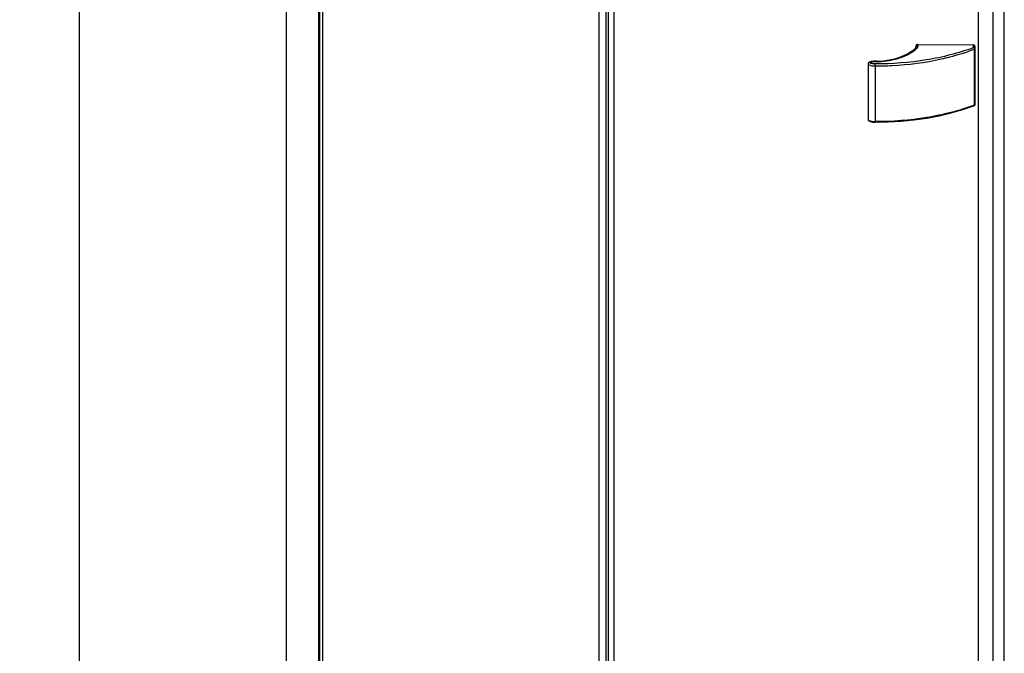
# Model space of a CAD drawing. Extents: x -19387 to -12983, y -33469 to -30552.
# Drawn here: x -19105 to -18460, y -33053 to -32638 of the extents above; entities that cross this region are included whole.
import ezdxf

# ---------------------------------------------------------------- set-up
doc = ezdxf.new("R2010")
doc.units = 0
doc.header["$MEASUREMENT"] = 0
doc.layers.get('DEFPOINTS').update_dxf_attribs({"linetype": 'CONTINUOUS'})
doc.layers.add('DIM', color=7, linetype='CONTINUOUS')
doc.styles.get("Standard").update_dxf_attribs({"font": 'arial.ttf'})
doc.dimstyles.new('1比10', dxfattribs={"dimtxt": 30, "dimasz": 25, "dimexe": 15, "dimexo": 7.5, "dimgap": 7.5, "dimtad": 1, "dimdsep": 46, "dimtxsty": 'Standard', "dimcen": 0, "dimclrd": 256, "dimclre": 256, "dimclrt": 256, "dimazin": 2, "dimtfac": 1, "dimtofl": 0, "dimtmove": 0, "dimatfit": 3, "dimfxl": 0, "dimtzin": 0, "dimarcsym": 0})

# ---------------------------------------------------------------- blocks, each defined once
blk = doc.blocks.new('*D214')
at = {"layer": 'DEFPOINTS', "color": 0}
for p in [(-18931.1, -31889.54), (-19065.51, -31967.08), (-18931.1, -33125.35)]:
    blk.add_point(p, dxfattribs=at)
at = {"layer": 'DIM', "linetype": 'ByBlock', "lineweight": -2}
for p, q in [((-18932.35, -31890.26), (-19070.51, -31969.97)), ((-19065.51, -33182.9), (-19065.51, -31987.08)), ((-18932.35, -33126.07), (-19070.51, -33205.78))]:
    blk.add_line(p, q, dxfattribs=at)
at = {"layer": 'DIM'}
for points in [[(-19068.84, -31987.08), (-19062.18, -31987.08), (-19065.51, -31967.08)], [(-19068.84, -33182.9), (-19062.18, -33182.9), (-19065.51, -33202.9)]]:
    blk.add_solid(points, dxfattribs=at)
at = {"layer": 'DIM', "insert": (-19088.27, -32584.99), "char_height": 25, "attachment_point": 5, "rotation": 90}
blk.add_mtext('1950', dxfattribs=at)

msp = doc.modelspace()

# ---------------------------------------------------------------- linework, layer by layer
at = {"layer": 'DIM', "color": 0}
for p, q in [((-18930.23, -31888.5), (-18930.23, -33108.78)), ((-18908.73, -33120.92), (-18908.73, -31900.88)), ((-18908.18, -33120.92), (-18908.18, -31900.88)), ((-18906.28, -31900.79), (-18906.28, -33119.87)), ((-18476.6, -33278.9), (-18476.6, -32061.96)), ((-18467.02, -33280.05), (-18467.02, -32063.06)), ((-18459.73, -33286.52), (-18459.73, -32062.9)), ((-18725.39, -32172.46), (-18725.39, -33074.79)), ((-18725.3, -32172.47), (-18725.3, -33074.84)), ((-18720.7, -32171.74), (-18720.7, -33077.48)), ((-18719.26, -32170.7), (-18719.26, -33078.56)), ((-18715.52, -32172.3), (-18715.52, -33079.92)), ((-18518.02, -32657.27), (-18518.02, -32657.26)), ((-18517.72, -32656.8), (-18517.7, -32656.06)), ((-18517.46, -32655.22), (-18517.46, -32655.42)), ((-18516.64, -32654.58), (-18516.65, -32654.91)), ((-18516.64, -32654.58), (-18480.08, -32654.91)), ((-18516.19, -32655.59), (-18516.15, -32654.84)), ((-18479.82, -32655.17), (-18516.15, -32654.84)), ((-18480.08, -32655.17), (-18480.08, -32654.91)), ((-18479.86, -32656.71), (-18479.82, -32655.17)), ((-18479.44, -32657.71), (-18479.44, -32694.45)), ((-18479.05, -32655.81), (-18479.09, -32657.35)), ((-18479.09, -32657.35), (-18479.09, -32694.08)), ((-18479.05, -32692.54), (-18479.05, -32655.81)), ((-18548.94, -32667.33), (-18548.94, -32703.72)), ((-18544.34, -32668.68), (-18544.34, -32705.09)), ((-18479.05, -32692.54), (-18479.09, -32694.1)), ((-18479.09, -32694.08), (-18479.09, -32694.09)), ((-18479.05, -32692.56), (-18479.05, -32692.54))]:
    msp.add_line(p, q, dxfattribs=at)
for points in [[(-18518.02, -32657.27), (-18520.01, -32658.91), (-18522.45, -32660.49), (-18525.23, -32661.91), (-18528.31, -32663.13), (-18531.64, -32664.14), (-18535.18, -32664.92), (-18538.88, -32665.46), (-18542.22, -32665.72)], [(-18517.72, -32656.8), (-18517.74, -32656.9), (-18517.85, -32657.08), (-18518.02, -32657.26)], [(-18542.82, -32665.7), (-18543.32, -32665.65), (-18543.83, -32665.62), (-18544.34, -32665.61), (-18544.83, -32665.62), (-18545.3, -32665.64), (-18545.76, -32665.67), (-18546.21, -32665.72), (-18546.63, -32665.78), (-18547.03, -32665.86), (-18547.42, -32665.96), (-18547.77, -32666.07), (-18548.09, -32666.2), (-18548.38, -32666.36), (-18548.63, -32666.57), (-18548.82, -32666.83), (-18548.93, -32667.14), (-18548.94, -32667.33)], [(-18542.22, -32665.72), (-18542.57, -32665.72), (-18542.82, -32665.7)], [(-18544.34, -32705.51), (-18535.89, -32705.38), (-18527.35, -32704.9), (-18518.9, -32704.06), (-18510.58, -32702.87), (-18502.43, -32701.34), (-18494.51, -32699.47), (-18486.84, -32697.27), (-18479.59, -32694.8)], [(-18548.94, -32703.72), (-18548.92, -32703.91), (-18548.82, -32704.21), (-18548.61, -32704.49), (-18548.32, -32704.73), (-18547.97, -32704.91), (-18547.6, -32705.06), (-18547.19, -32705.18), (-18546.74, -32705.28), (-18546.28, -32705.36), (-18545.79, -32705.42), (-18545.28, -32705.47), (-18544.76, -32705.5), (-18544.34, -32705.51)]]:
    msp.add_lwpolyline(points, dxfattribs=at)
for centre, radius, start, end in [((-18516.45, -32656.2), 1.29, 135.75999, 142.4987), ((-18480.06, -32655.82), 0.901, 64.24664, 69.68114), ((-18544.68, -32609.12), 56.85, 272.18877, 272.4987), ((-18479.34, -32694.07), 0.251, 355.26679, 358.48564)]:
    msp.add_arc(centre, radius, start, end, dxfattribs=at)
for points, knots in [([(-18479.86, -32656.71), (-18489.84, -32660.39), (-18511.19, -32665.76), (-18533.1, -32667.4), (-18544.33, -32667.33)], [0, 0, 0, 0, 0.486355, 1, 1, 1, 1]), ([(-18542.2, -32665.91), (-18537.32, -32665.7), (-18530.19, -32664.5), (-18521.87, -32660.86), (-18518.43, -32658.46), (-18517, -32657.13)], [0, 0, 0, 0, 0.541052, 0.784006, 1, 1, 1, 1]), ([(-18518.02, -32657.26), (-18517.9, -32657.15), (-18517.54, -32657), (-18517.18, -32657.07), (-18516.99, -32657.13)], [0, 0, 0, 0, 0.46285, 1, 1, 1, 1]), ([(-18516.19, -32655.59), (-18516.33, -32655.59), (-18516.82, -32655.63), (-18517.31, -32655.9), (-18517.52, -32656.2)], [0, 0, 0, 0, 0.266917, 1, 1, 1, 1]), ([(-18516.64, -32654.58), (-18516.84, -32654.58), (-18517.23, -32654.68), (-18517.45, -32655.05), (-18517.46, -32655.22)], [0, 0, 0, 0, 0.534666, 1, 1, 1, 1]), ([(-18516.15, -32654.84), (-18516.27, -32654.84), (-18516.71, -32654.87), (-18517.14, -32655.07), (-18517.37, -32655.31)], [0, 0, 0, 0, 0.262777, 1, 1, 1, 1]), ([(-18517, -32657.13), (-18516.88, -32657.02), (-18516.47, -32656.6), (-18516.21, -32656.01), (-18516.19, -32655.59)], [0, 0, 0, 0, 0.277668, 1, 1, 1, 1]), ([(-18501.07, -32664.09), (-18499.19, -32663.67), (-18491.88, -32661.91), (-18484.68, -32659.67), (-18479.44, -32657.71)], [0, 0, 0, 0, 0.255939, 1, 1, 1, 1]), ([(-18479.86, -32656.71), (-18479.73, -32656.83), (-18479.54, -32657.16), (-18479.44, -32657.52), (-18479.44, -32657.71)], [0, 0, 0, 0, 0.485239, 1, 1, 1, 1]), ([(-18479.86, -32656.71), (-18479.67, -32656.71), (-18479.29, -32656.82), (-18479.09, -32657.18), (-18479.09, -32657.35)], [0, 0, 0, 0, 0.534743, 1, 1, 1, 1]), ([(-18479.05, -32655.81), (-18479.05, -32655.64), (-18479.25, -32655.28), (-18479.63, -32655.17), (-18479.82, -32655.17)], [0, 0, 0, 0, 0.465269, 1, 1, 1, 1]), ([(-18479.09, -32657.35), (-18479.09, -32657.38), (-18479.14, -32657.56), (-18479.31, -32657.67), (-18479.44, -32657.71)], [0, 0, 0, 0, 0.210362, 1, 1, 1, 1]), ([(-18544.33, -32667.33), (-18544.67, -32667.33), (-18545.35, -32667.3), (-18546.18, -32667.2), (-18546.83, -32667.07), (-18547.29, -32666.94), (-18547.64, -32666.79), (-18547.87, -32666.67), (-18548.01, -32666.5), (-18547.82, -32666.36), (-18547.59, -32666.24), (-18547.06, -32666.05), (-18546.26, -32665.9), (-18545.25, -32665.8), (-18544.57, -32665.79), (-18544.23, -32665.79)], [0, 0, 0, 0, 0.133208, 0.264606, 0.328809, 0.390966, 0.449406, 0.475736, 0.496468, 0.519327, 0.546714, 0.60655, 0.734444, 0.866559, 1, 1, 1, 1]), ([(-18544.34, -32668.68), (-18540.66, -32668.69), (-18526.14, -32668.35), (-18511.64, -32666.45), (-18501.07, -32664.09)], [0, 0, 0, 0, 0.253651, 1, 1, 1, 1]), ([(-18542.82, -32665.7), (-18542.8, -32665.7), (-18542.67, -32665.75), (-18542.58, -32665.85), (-18542.51, -32665.93)], [0, 0, 0, 0, 0.185224, 1, 1, 1, 1]), ([(-18542.51, -32665.93), (-18542.48, -32665.9), (-18542.4, -32665.82), (-18542.3, -32665.72), (-18542.22, -32665.72)], [0, 0, 0, 0, 0.332782, 1, 1, 1, 1]), ([(-18548.94, -32667.33), (-18548.94, -32667.64), (-18548.15, -32668.13), (-18546.65, -32668.53), (-18545.26, -32668.67), (-18544.34, -32668.67)], [0, 0, 0, 0, 0.189553, 0.445637, 1, 1, 1, 1]), ([(-18544.34, -32668.67), (-18544.34, -32668.32), (-18544.34, -32667.87), (-18544.33, -32667.42), (-18544.33, -32667.33)], [0, 0, 0, 0, 0.797482, 1, 1, 1, 1]), ([(-18479.44, -32694.45), (-18489.48, -32698.14), (-18510.97, -32703.53), (-18533.03, -32705.17), (-18544.34, -32705.09)], [0, 0, 0, 0, 0.486063, 1, 1, 1, 1]), ([(-18479.44, -32694.44), (-18479.44, -32694.49), (-18479.45, -32694.61), (-18479.51, -32694.77), (-18479.59, -32694.8)], [0, 0, 0, 0, 0.327984, 1, 1, 1, 1]), ([(-18479.44, -32694.45), (-18479.41, -32694.43), (-18479.29, -32694.38), (-18479.18, -32694.3), (-18479.13, -32694.22)], [0, 0, 0, 0, 0.284353, 1, 1, 1, 1]), ([(-18548.94, -32703.72), (-18548.94, -32704.04), (-18548.16, -32704.54), (-18546.65, -32704.95), (-18545.26, -32705.09), (-18544.34, -32705.09)], [0, 0, 0, 0, 0.19047, 0.446509, 1, 1, 1, 1])]:
    msp.add_open_spline(points, degree=3, knots=knots, dxfattribs=at)
for points in [[(-18517.52, -32656.2), (-18517.64, -32656.37), (-18517.71, -32656.59), (-18517.72, -32656.8)], [(-18517.58, -32655.61), (-18517.65, -32655.75), (-18517.69, -32655.9), (-18517.7, -32656.06)], [(-18517.47, -32655.42), (-18517.51, -32655.48), (-18517.55, -32655.54), (-18517.58, -32655.61)], [(-18479.75, -32654.97), (-18479.85, -32654.93), (-18479.97, -32654.91), (-18480.08, -32654.91)], [(-18479.34, -32655.31), (-18479.41, -32655.18), (-18479.54, -32655.07), (-18479.67, -32655.01)], [(-18544.23, -32665.79), (-18543.66, -32665.8), (-18543.08, -32665.84), (-18542.51, -32665.93)], [(-18479.29, -32694.59), (-18479.37, -32694.68), (-18479.48, -32694.76), (-18479.59, -32694.8)], [(-18479.09, -32694.1), (-18479.09, -32694.27), (-18479.17, -32694.46), (-18479.29, -32694.59)], [(-18479.13, -32694.22), (-18479.11, -32694.18), (-18479.09, -32694.14), (-18479.09, -32694.09)], [(-18544.34, -32705.51), (-18544.35, -32705.37), (-18544.34, -32705.23), (-18544.34, -32705.09)]]:
    msp.add_open_spline(points, degree=3, dxfattribs=at)

# ---------------------------------------------------------------- dimensions: what is measured, and where the dimension line sits
dim = msp.add_linear_dim(base=(-19065.51, -31967.08), p1=(-18931.1, -33125.35), p2=(-18931.1, -31889.54), angle=90, text='1950', dimstyle='1比10', override={"dimscale": 10, "dimtxt": 2.5, "dimasz": 2, "dimexe": 0.5, "dimexo": 0.125, "dimgap": 1, "dimdec": 0, "dimtdec": 0, "dimtofl": 1, "dimfxl": 1.25, "dimarcsym": 2}, dxfattribs=at)
dim.commit()
dim.dimension.update_dxf_attribs({"geometry": '*D214', "text_midpoint": (-19088.27, -32584.99)})

doc.saveas('drawing.dxf')
